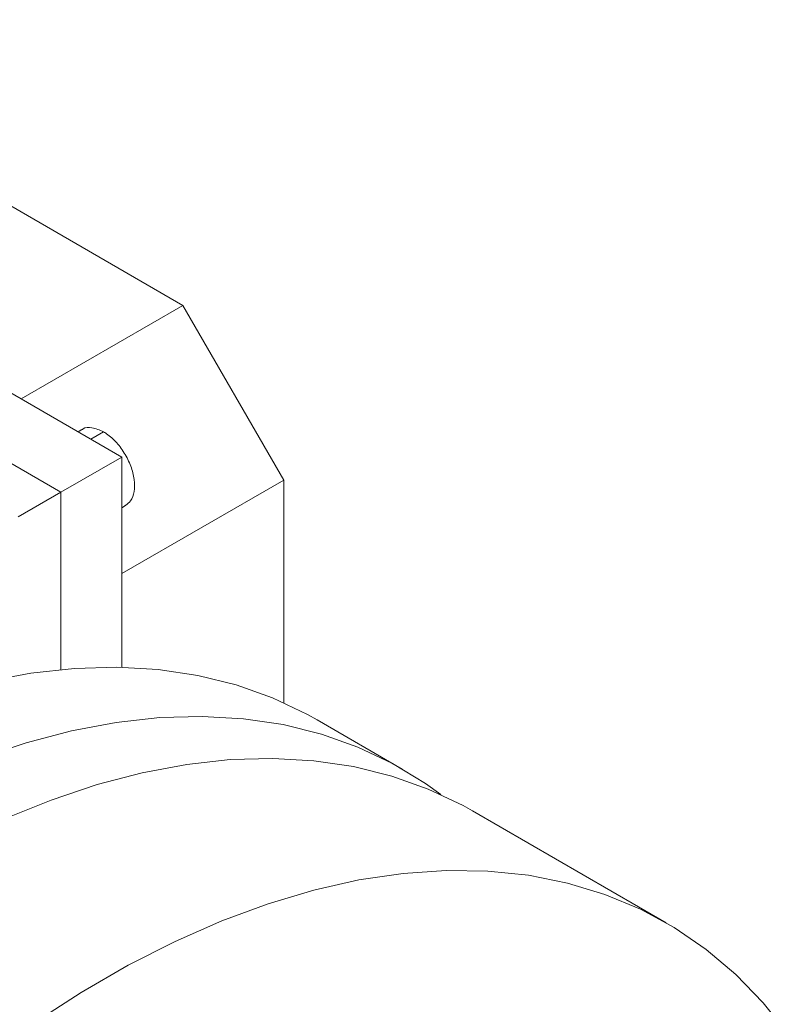
# Paper-space layout 'drum mount' of a CAD drawing. Units: inches. Extents: x 0.1 to 10.4, y -0.7 to 7.3.
# Drawn here: x 5.3 to 5.4, y 5 to 5.1 of the extents above; entities that cross this region are included whole.
import ezdxf

# ---------------------------------------------------------------- set-up
doc = ezdxf.new("R2010")
doc.units = ezdxf.units.IN
doc.header["$MEASUREMENT"] = 0

psp = doc.layouts.new('drum mount')

# ---------------------------------------------------------------- linework, layer by layer
at = {"linetype": 'Continuous', "lineweight": 15}
for p, q in [((5.305984, 5.032454), (5.251575, 5.063863)), ((5.310374, 5.043348), (5.275582, 5.063433)), ((5.298743, 5.036634), (5.310374, 5.043348)), ((5.317615, 5.030808), (5.310374, 5.043348)), ((5.301608, 5.029927), (5.288523, 5.037481)), ((5.303105, 5.034428), (5.302835, 5.034272)), ((5.303105, 5.034428), (5.302835, 5.034272)), ((5.30467, 5.034266), (5.303757, 5.033739)), ((5.301608, 5.029927), (5.305984, 5.032454)), ((5.305984, 5.017365), (5.305984, 5.032454)), ((5.305984, 5.024094), (5.317615, 5.030808)), ((5.317615, 5.014816), (5.317615, 5.030808)), ((5.301608, 5.029927), (5.298545, 5.028159)), ((5.301608, 5.017202), (5.301608, 5.029927)), ((5.305984, 5.028816), (5.306245, 5.028967)), ((5.305984, 5.028816), (5.306245, 5.028967)), ((5.326132, 5.010054), (5.320007, 5.01359)), ((5.326132, 5.010054), (5.320007, 5.01359)), ((5.345101, 4.999008), (5.331182, 5.007044)), ((5.345101, 4.999008), (5.331182, 5.007044))]:
    psp.add_line(p, q, dxfattribs=at)
at = {"linetype": 'Continuous', "lineweight": 15, "flags": 128}
for points in [[(5.320007, 5.01359), (5.319317, 5.013975), (5.316821, 5.01516), (5.314195, 5.016094), (5.311449, 5.016776), (5.308591, 5.017202), (5.305632, 5.017371), (5.302582, 5.017283), (5.299452, 5.016937), (5.296253, 5.016335)], [(5.320007, 5.01359), (5.319317, 5.013975), (5.316821, 5.01516), (5.314195, 5.016094), (5.311449, 5.016776), (5.308591, 5.017202), (5.305632, 5.017371), (5.302582, 5.017283), (5.299452, 5.016937), (5.296253, 5.016335)], [(5.328903, 5.008218), (5.327799, 5.009009), (5.325442, 5.010439), (5.322946, 5.011624), (5.32032, 5.012559), (5.317573, 5.01324), (5.314716, 5.013666), (5.311757, 5.013836), (5.308707, 5.013747), (5.305577, 5.013401), (5.302378, 5.0128), (5.29912, 5.011944), (5.295816, 5.010837)], [(5.328903, 5.008218), (5.327799, 5.009009), (5.325442, 5.010439), (5.322946, 5.011624), (5.32032, 5.012559), (5.317573, 5.01324), (5.314716, 5.013666), (5.311757, 5.013836), (5.308707, 5.013747), (5.305577, 5.013401), (5.302378, 5.0128), (5.29912, 5.011944), (5.295816, 5.010837)], [(5.297562, 5.006474), (5.300899, 5.007826), (5.3042, 5.008932), (5.307455, 5.009787), (5.310651, 5.010388), (5.313778, 5.010733), (5.316826, 5.010821), (5.319782, 5.010652), (5.322637, 5.010225), (5.325381, 5.009544), (5.328004, 5.00861), (5.330498, 5.007425), (5.331182, 5.007044)], [(5.297562, 5.006474), (5.300899, 5.007826), (5.3042, 5.008932), (5.307455, 5.009787), (5.310651, 5.010388), (5.313778, 5.010733), (5.316826, 5.010821), (5.319782, 5.010652), (5.322637, 5.010225), (5.325381, 5.009544), (5.328004, 5.00861), (5.330498, 5.007425), (5.331182, 5.007044)], [(5.299686, 4.991829), (5.30306, 4.994008), (5.30644, 4.995959), (5.309814, 4.997676), (5.313171, 4.999152), (5.316498, 5.000383), (5.319784, 5.001363), (5.323017, 5.002091), (5.326186, 5.002562), (5.32928, 5.002775), (5.332287, 5.00273), (5.335198, 5.002427), (5.338003, 5.001866), (5.34069, 5.00105), (5.343252, 4.999982), (5.345678, 4.998665), (5.347961, 4.997104), (5.350092, 4.995305), (5.352065, 4.993274), (5.353871, 4.991017)], [(5.299686, 4.991829), (5.30306, 4.994008), (5.30644, 4.995959), (5.309814, 4.997676), (5.313171, 4.999152), (5.316498, 5.000383), (5.319784, 5.001363), (5.323017, 5.002091), (5.326186, 5.002562), (5.32928, 5.002775), (5.332287, 5.00273), (5.335198, 5.002427), (5.338003, 5.001866), (5.34069, 5.00105), (5.343252, 4.999982), (5.345678, 4.998665), (5.347961, 4.997104), (5.350092, 4.995305), (5.352065, 4.993274), (5.353871, 4.991017)]]:
    psp.add_lwpolyline(points, dxfattribs=at)
at = {"linetype": 'Continuous', "lineweight": 15}
for points, knots in [([(5.30467, 5.034266), (5.304388, 5.034388), (5.30386, 5.034618), (5.30332, 5.034592), (5.303139, 5.034426), (5.30311, 5.0344)], [0, 0, 0, 0, 0.489355, 0.919418, 1, 1, 1, 1]), ([(5.30467, 5.034266), (5.304388, 5.034388), (5.30386, 5.034618), (5.30332, 5.034592), (5.303139, 5.034426), (5.30311, 5.0344)], [0, 0, 0, 0, 0.489355, 0.919418, 1, 1, 1, 1]), ([(5.30623, 5.028989), (5.306368, 5.029083), (5.306677, 5.029292), (5.306902, 5.029955), (5.306911, 5.030826), (5.306661, 5.031803), (5.306189, 5.032766), (5.305545, 5.033607), (5.305006, 5.034065), (5.304713, 5.03424), (5.30467, 5.034266)], [0, 0, 0, 0, 0.116324, 0.259468, 0.402612, 0.545756, 0.6889, 0.832044, 0.975188, 1, 1, 1, 1]), ([(5.30623, 5.028989), (5.306368, 5.029083), (5.306677, 5.029292), (5.306902, 5.029955), (5.306911, 5.030826), (5.306661, 5.031803), (5.306189, 5.032766), (5.305545, 5.033607), (5.305006, 5.034065), (5.304713, 5.03424), (5.30467, 5.034266)], [0, 0, 0, 0, 0.116324, 0.259468, 0.402612, 0.545756, 0.6889, 0.832044, 0.975188, 1, 1, 1, 1])]:
    psp.add_open_spline(points, degree=3, knots=knots, dxfattribs=at)

doc.saveas('drawing.dxf')
